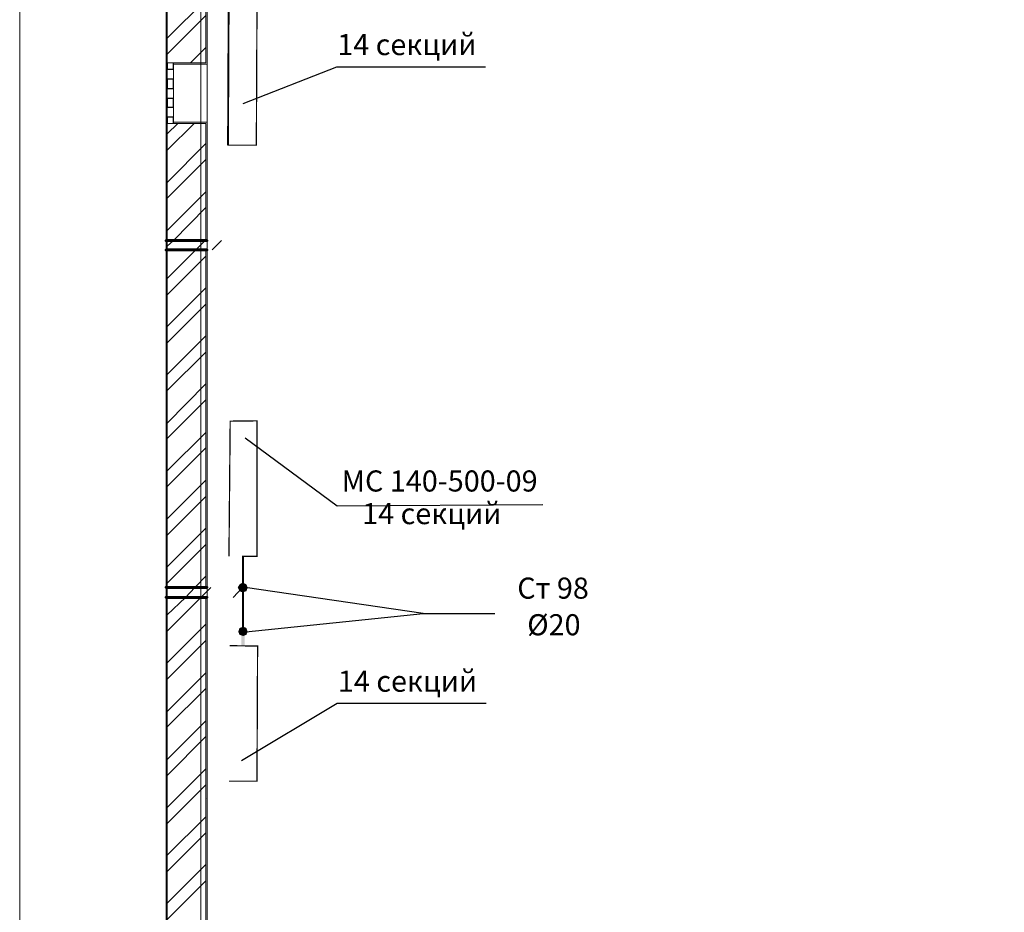
# Model space of a CAD drawing. Units: millimetres. Extents: x 16 to 424, y 9 to 301.
# Drawn here: x 113 to 148, y 218 to 250 of the extents above; entities that cross this region are included whole.
import ezdxf

# ---------------------------------------------------------------- set-up
doc = ezdxf.new("R2010")
doc.units = ezdxf.units.MM
doc.layers.add('PDF _Геометрия', color=7, linetype='Continuous', true_color=0xff6600)
doc.layers.add('PDF _Сплошная заливка', color=7, linetype='Continuous')
doc.layers.add('PDF _Текст', color=7, linetype='Continuous')
doc.styles.add('PDF Arial', font='arial.ttf')

msp = doc.modelspace()

# ---------------------------------------------------------------- linework, layer by layer
at = {"layer": 'PDF _Геометрия', "color": 7, "lineweight": 5}
for points in [[(112.74426, 283.67244), (112.74426, 24.70086), (112.74426, 22.55328)], [(119.187, 283.67244), (119.187, 24.70086), (119.187, 22.55328)]]:
    msp.add_lwpolyline(points, dxfattribs=at)
at = {"layer": 'PDF _Геометрия', "color": 251, "lineweight": 20, "true_color": 0x686868}
for points in [[(117.94716, 201.46662), (117.94716, 274.17438), (117.99144, 274.17438), (163.42272, 274.17438), (163.42272, 274.1301), (163.42272, 192.5442), (180.24912, 192.5442), (180.24912, 201.04596)], [(119.4084, 249.42186), (119.4084, 250.15248)], [(119.4084, 248.51412), (119.4084, 249.24474)], [(119.4084, 247.60638), (119.4084, 248.337)], [(119.4084, 246.69864), (119.4084, 247.42926)], [(119.4084, 245.7909), (119.4084, 246.52152)], [(119.4084, 244.88316), (119.4084, 245.61378)], [(119.4084, 243.97542), (119.4084, 244.70604)], [(119.4084, 243.06768), (119.4084, 243.7983)], [(119.4084, 242.15994), (119.4084, 242.89056)], [(117.94716, 242.3592), (117.94716, 242.0271)], [(119.4084, 241.2522), (119.4084, 241.98282)], [(119.4084, 240.3666), (119.4084, 241.07508)], [(119.4084, 239.45886), (119.4084, 240.16734)], [(119.4084, 238.55112), (119.4084, 239.2596)], [(119.4084, 237.64338), (119.4084, 238.35186)], [(119.4084, 236.73564), (119.4084, 237.44412)], [(119.4084, 235.8279), (119.4084, 236.53638)], [(119.4084, 234.92016), (119.4084, 235.62864)], [(119.4084, 234.01242), (119.4084, 234.7209)], [(119.4084, 233.10468), (119.4084, 233.8353)], [(119.4084, 232.19694), (119.4084, 232.92756)], [(119.4084, 231.2892), (119.4084, 232.01982)], [(119.4084, 230.38146), (119.4084, 231.11208)], [(117.94716, 230.02722), (117.94716, 229.67298)], [(119.4084, 229.47372), (119.4084, 230.20434)], [(119.4084, 228.56598), (119.4084, 229.2966)], [(119.4084, 227.65824), (119.4084, 228.38886)], [(119.4084, 226.7505), (119.4084, 227.48112)], [(119.4084, 225.84276), (119.4084, 226.57338)], [(119.4084, 224.93502), (119.4084, 225.66564)], [(119.4084, 224.02728), (119.4084, 224.7579)], [(119.4084, 223.11954), (119.4084, 223.85016)], [(119.4084, 222.2118), (119.4084, 222.94242)], [(119.4084, 221.30406), (119.4084, 222.03468)], [(119.4084, 220.39632), (119.4084, 221.12694)], [(119.4084, 219.48858), (119.4084, 220.2192)], [(119.4084, 218.58084), (119.4084, 219.31146)]]:
    msp.add_lwpolyline(points, dxfattribs=at)
at = {"layer": 'PDF _Геометрия', "color": 14, "lineweight": 20, "true_color": 0xa70d01}
for points in [[(119.36412, 267.73164), (119.36412, 268.86078), (118.21284, 268.86078), (117.99144, 268.86078), (118.21284, 268.86078), (117.99144, 268.86078), (117.99144, 267.73164), (117.99144, 266.2704), (117.99144, 255.0897), (117.99144, 254.73546), (117.99144, 248.6691), (118.21284, 248.6691), (117.99144, 248.6691), (118.21284, 248.6691), (119.36412, 248.6691), (119.36412, 254.73546)], [(119.36412, 242.3592), (119.36412, 246.52152), (118.21284, 246.52152), (117.99144, 246.52152), (118.21284, 246.52152), (117.99144, 246.52152), (117.99144, 242.3592), (117.99144, 242.0271), (117.99144, 230.02722), (117.99144, 229.67298), (117.99144, 217.98306), (117.99144, 217.65096), (117.99144, 206.55882), (117.99144, 206.20458), (117.99144, 201.55518), (118.1907, 201.55518), (117.99144, 201.55518), (118.1907, 201.55518), (119.36412, 201.55518), (118.1907, 201.55518), (119.36412, 201.55518), (119.36412, 206.20458)], [(119.36412, 230.02722), (119.36412, 242.0271)], [(119.36412, 217.98306), (119.36412, 229.67298)]]:
    msp.add_lwpolyline(points, dxfattribs=at)
at = {"layer": 'PDF _Геометрия', "color": 7, "lineweight": 18}
for points in [[(119.4084, 254.73546), (119.4084, 242.3592)], [(119.4084, 242.0271), (119.4084, 230.02722)], [(119.4084, 229.67298), (119.4084, 217.98306)]]:
    msp.add_lwpolyline(points, dxfattribs=at)
at = {"layer": 'PDF _Геометрия', "color": 165, "lineweight": 20, "true_color": 0x53669e}
for points in [[(117.94716, 251.03808), (117.94716, 248.40342)], [(119.4084, 249.39972), (119.4084, 250.1082)], [(119.4084, 248.53626), (119.4084, 249.2226)], [(117.99144, 248.6691), (117.94716, 248.6691), (117.99144, 248.6691)], [(118.21284, 248.6691), (118.21284, 248.62482), (119.4084, 248.62482), (119.4084, 248.6691), (119.4084, 248.62482), (118.21284, 248.62482)], [(119.4084, 247.65066), (119.4084, 248.35914)], [(117.94716, 247.76136), (117.94716, 245.1267)], [(119.4084, 246.76506), (119.4084, 247.47354)], [(117.99144, 246.52152), (117.94716, 246.52152), (117.99144, 246.52152)], [(118.21284, 246.52152), (118.21284, 246.5658), (119.4084, 246.5658), (119.4084, 246.52152), (119.4084, 246.5658), (118.21284, 246.5658)], [(119.4084, 245.87946), (119.4084, 246.58794)], [(119.4084, 245.016), (119.4084, 245.70234)], [(119.4084, 244.1304), (119.4084, 244.83888)], [(117.94716, 244.4625), (117.94716, 241.82784)], [(119.4084, 243.2448), (119.4084, 243.95328)], [(119.4084, 242.38134), (119.4084, 243.06768)], [(119.4084, 241.49574), (119.4084, 242.20422)], [(119.4084, 240.61014), (119.4084, 241.31862)], [(117.94716, 241.16364), (117.94716, 238.52898)], [(119.4084, 239.72454), (119.4084, 240.43302)], [(119.4084, 238.86108), (119.4084, 239.54742)], [(119.4084, 237.97548), (119.4084, 238.68396)], [(117.94716, 237.86478), (117.94716, 235.23012)], [(119.4084, 237.08988), (119.4084, 237.79836)], [(119.4084, 236.20428), (119.4084, 236.91276)], [(119.4084, 235.34082), (119.4084, 236.0493)], [(119.4084, 234.45522), (119.4084, 235.1637)], [(117.94716, 234.56592), (117.94716, 231.93126)], [(119.4084, 233.56962), (119.4084, 234.2781)], [(119.4084, 232.70616), (119.4084, 233.3925)], [(119.4084, 231.82056), (119.4084, 232.52904)], [(119.4084, 230.93496), (119.4084, 231.64344)], [(117.94716, 231.26706), (117.94716, 228.6324)], [(119.4084, 230.04936), (119.4084, 230.75784)], [(119.4084, 229.1859), (119.4084, 229.87224)], [(119.4084, 228.3003), (119.4084, 229.00878)], [(117.94716, 227.99034), (117.94716, 225.35568)], [(119.4084, 227.4147), (119.4084, 228.12318)], [(119.4084, 226.55124), (119.4084, 227.23758)], [(119.4084, 225.66564), (119.4084, 226.37412)], [(119.4084, 224.78004), (119.4084, 225.48852)], [(117.94716, 224.69148), (117.94716, 222.05682)], [(119.4084, 223.89444), (119.4084, 224.60292)], [(119.4084, 223.03098), (119.4084, 223.71732)], [(119.4084, 222.14538), (119.4084, 222.85386)], [(119.4084, 221.25978), (119.4084, 221.96826)], [(117.94716, 221.39262), (117.94716, 218.75796)], [(119.4084, 220.37418), (119.4084, 221.08266)], [(119.4084, 219.51072), (119.4084, 220.2192)], [(119.4084, 218.62512), (119.4084, 219.3336)]]:
    msp.add_lwpolyline(points, dxfattribs=at)
at = {"layer": 'PDF _Геометрия', "color": 11, "lineweight": 5, "true_color": 0xfd8379}
for points in [[(119.36412, 250.92738), (117.99144, 249.5547)], [(119.36412, 250.35174), (117.99144, 248.97906)], [(119.36412, 249.2226), (118.81062, 248.6691)], [(118.94346, 246.52152), (117.99144, 245.5695)], [(117.99144, 246.14514), (118.36782, 246.52152)], [(119.36412, 245.81304), (117.99144, 244.41822)], [(119.36412, 245.2374), (117.99144, 243.86472)], [(119.36412, 244.08612), (117.99144, 242.71344)], [(119.36412, 243.53262), (118.21284, 242.3592)], [(117.94716, 242.11566), (117.99144, 242.15994), (118.21284, 242.3592), (117.99144, 242.15994)], [(117.99144, 241.00866), (119.00988, 242.0271), (119.34198, 242.3592), (119.00988, 242.0271)], [(119.36412, 242.38134), (119.34198, 242.3592)], [(119.58552, 242.0271), (119.91762, 242.3592)], [(117.99144, 240.43302), (119.36412, 241.8057)], [(117.99144, 239.30388), (119.36412, 240.67656)], [(117.99144, 238.72824), (119.36412, 240.10092)], [(117.99144, 237.5991), (119.36412, 238.97178)], [(117.99144, 237.02346), (119.36412, 238.39614)], [(117.99144, 235.87218), (119.36412, 237.267)], [(117.99144, 235.31868), (119.36412, 236.69136)], [(117.99144, 234.1674), (119.36412, 235.54008)], [(117.99144, 233.6139), (119.36412, 234.98658)], [(117.99144, 232.46262), (119.36412, 233.8353)], [(117.99144, 231.88698), (119.36412, 233.25966)], [(117.99144, 230.75784), (119.36412, 232.13052)], [(117.99144, 230.1822), (119.36412, 231.55488)], [(118.9656, 230.02722), (119.36412, 230.42574)], [(117.99144, 229.05306), (118.6335, 229.67298), (118.9656, 230.02722), (118.6335, 229.67298)], [(119.4084, 229.89438), (119.54124, 230.02722)], [(120.33828, 229.67298), (120.67038, 230.02722)], [(117.99144, 228.47742), (119.187, 229.67298), (119.36412, 229.8501), (119.187, 229.67298)], [(119.4084, 229.89438), (119.36412, 229.8501), (119.4084, 229.89438)], [(117.99144, 227.34828), (119.36412, 228.72096)], [(117.99144, 226.77264), (119.36412, 228.14532)], [(117.99144, 225.62136), (119.36412, 226.99404)], [(117.99144, 225.06786), (119.36412, 226.44054)], [(117.99144, 223.91658), (119.36412, 225.28926)], [(117.99144, 223.34094), (119.36412, 224.73576)], [(117.99144, 222.2118), (119.36412, 223.58448)], [(117.99144, 221.63616), (119.36412, 223.00884)], [(117.99144, 220.50702), (119.36412, 221.8797)], [(117.99144, 219.93138), (119.36412, 221.30406)], [(117.99144, 218.80224), (119.36412, 220.17492)], [(117.99144, 218.2266), (119.36412, 219.59928)]]:
    msp.add_lwpolyline(points, dxfattribs=at)
at = {"layer": 'PDF _Геометрия', "color": 7, "lineweight": 0}
for points in [[(120.13902, 245.74662, 0.04428, 0.04428, 0), (121.15746, 245.74662, 0.04407, 0.04407, 0), (121.1796, 250.57314, 0.04428, 0.04428, 0), (120.17223, 250.57314, 0.06642, 0.06642, 0), (120.15009, 245.74662, 0, 0, 0)], [(120.68145, 228.36672, 0.06642, 0.06642, 0), (120.68145, 231.13422, 0.04428, 0.04428, 0), (121.1796, 231.13422, 0.04428, 0.04428, 0), (121.1796, 235.94967, 0.04387, 0.04387, 0), (120.22758, 235.9386, 0.04428, 0.04428, 0), (120.1833, 231.13422, 0, 0, 0), (120.67038, 231.13422, 0, 0, 0)]]:
    msp.add_lwpolyline(points, format="xyseb", dxfattribs=at)
at = {"layer": 'PDF _Геометрия', "color": 253, "lineweight": 5, "true_color": 0x929fc5}
for points in [[(119.4084, 249.68754), (119.4084, 249.68754)], [(118.3014, 246.5658), (118.3014, 246.5658)], [(117.99144, 241.23006), (117.99144, 240.52158)], [(117.99144, 240.32232), (117.99144, 239.52528)], [(117.99144, 239.32602), (117.99144, 238.50684)], [(117.99144, 238.30758), (117.99144, 237.51054)], [(117.99144, 237.31128), (117.99144, 236.51424)], [(117.99144, 236.31498), (117.99144, 235.51794)], [(117.99144, 235.31868), (117.99144, 234.52164)], [(117.99144, 234.32238), (117.99144, 233.52534)], [(117.99144, 233.32608), (117.99144, 232.5069)], [(117.99144, 232.30764), (117.99144, 231.5106)], [(117.99144, 231.31134), (117.99144, 230.5143)], [(117.99144, 230.31504), (117.99144, 229.518)], [(117.99144, 229.31874), (117.99144, 228.5217)], [(117.99144, 228.32244), (117.99144, 227.5254)], [(117.99144, 227.32614), (117.99144, 226.5291)], [(117.99144, 226.3077), (117.99144, 225.51066)], [(117.99144, 225.3114), (117.99144, 224.51436)], [(119.4084, 224.93502), (119.4084, 224.93502)], [(117.99144, 224.3151), (117.99144, 223.51806)], [(117.99144, 223.3188), (117.99144, 222.52176)], [(117.99144, 222.3225), (117.99144, 221.52546)], [(119.38626, 222.52176), (119.38626, 222.52176)], [(117.99144, 221.3262), (117.99144, 220.52916)], [(117.99144, 220.30776), (117.99144, 219.51072)], [(117.99144, 219.31146), (117.99144, 218.51442)]]:
    msp.add_lwpolyline(points, dxfattribs=at)
at = {"layer": 'PDF _Геометрия', "lineweight": 18}
for points in [[(117.94716, 246.52152), (117.94716, 248.6691)], [(119.4084, 246.5658), (119.4084, 248.62482)], [(117.99144, 248.4477), (117.99144, 248.09346)], [(118.21284, 248.09346), (118.21284, 248.4477)], [(117.99144, 247.76136), (117.99144, 247.40712)], [(118.21284, 247.40712), (118.21284, 247.76136)], [(117.99144, 247.09716), (117.99144, 246.74292)], [(118.21284, 246.74292), (118.21284, 247.09716)]]:
    msp.add_lwpolyline(points, dxfattribs=at)
at = {"layer": 'PDF _Геометрия', "lineweight": 30}
for points in [[(117.99144, 248.6691), (117.99144, 248.4477), (118.21284, 248.4477), (118.21284, 248.6691)], [(118.21284, 246.52152), (118.21284, 246.74292), (117.99144, 246.74292), (117.99144, 246.52152)]]:
    msp.add_lwpolyline(points, dxfattribs=at)
at = {"layer": 'PDF _Геометрия', "color": 7, "lineweight": 25}
for points in [[(120.69252, 247.23), (124.01352, 248.53626), (129.30498, 248.53626)], [(120.75894, 235.34082), (124.03566, 232.92756), (131.34186, 232.97184)], [(120.78108, 228.45528), (127.09098, 229.09734), (120.75894, 230.02722)], [(127.09098, 229.09734), (129.63708, 229.09734)], [(120.6261, 223.8723), (124.03566, 225.90918), (129.32712, 225.90918)]]:
    msp.add_lwpolyline(points, dxfattribs=at)
at = {"layer": 'PDF _Геометрия', "lineweight": 30}
for points in [[(117.99144, 247.93848), (117.99144, 247.76136), (118.21284, 247.76136), (118.21284, 247.93848), (118.21284, 248.09346), (117.99144, 248.09346)], [(117.99144, 247.25214), (117.99144, 247.09716), (118.21284, 247.09716), (118.21284, 247.25214), (118.21284, 247.40712), (117.99144, 247.40712)]]:
    msp.add_lwpolyline(points, close=True, dxfattribs=at)
at = {"layer": 'PDF _Геометрия', "color": 7, "lineweight": 60}
for points in [[(117.99144, 242.3592), (117.94716, 242.3592), (117.99144, 242.3592), (119.36412, 242.3592), (119.4084, 242.3592), (119.36412, 242.3592)], [(119.36412, 242.0271), (119.4084, 242.0271), (119.36412, 242.0271), (117.99144, 242.0271), (117.94716, 242.0271), (117.99144, 242.0271)], [(119.4084, 230.02722), (119.36412, 230.02722), (117.99144, 230.02722), (117.94716, 230.02722), (117.99144, 230.02722), (119.36412, 230.02722), (119.4084, 230.02722), (119.36412, 230.02722)], [(119.4084, 229.67298), (119.36412, 229.67298), (119.4084, 229.67298), (119.36412, 229.67298), (117.99144, 229.67298), (117.94716, 229.67298), (117.99144, 229.67298), (119.36412, 229.67298)]]:
    msp.add_lwpolyline(points, close=True, dxfattribs=at)
for points in [[(119.4084, 242.3592), (119.36412, 242.3592), (119.4084, 242.3592)], [(119.4084, 242.0271), (119.36412, 242.0271), (119.4084, 242.0271)]]:
    msp.add_lwpolyline(points, dxfattribs=at)
at = {"layer": 'PDF _Геометрия', "color": 7, "lineweight": 0, "const_width": 0.04428}
msp.add_lwpolyline([(120.1833, 223.14168), (121.1796, 223.14168), (121.20174, 227.94606), (120.20544, 227.95713)], dxfattribs=at)
at = {"layer": 'PDF _Сплошная заливка', "transparency": 33554559}
for points in [[(120.55968, 230.13792), (120.49326, 230.02722), (120.67038, 230.02722)], [(120.49326, 230.02722), (120.67038, 230.02722), (120.55968, 229.89438)], [(120.67038, 230.02722), (120.67038, 230.20434), (120.55968, 230.13792)], [(120.67038, 230.02722), (120.55968, 229.89438), (120.67038, 229.8501)], [(120.80322, 230.13792), (120.67038, 230.02722), (120.67038, 230.20434)], [(120.8475, 230.02722), (120.80322, 230.13792), (120.67038, 230.02722)], [(120.67038, 229.8501), (120.80322, 229.89438), (120.67038, 230.02722)], [(120.80322, 229.89438), (120.67038, 230.02722), (120.8475, 230.02722)], [(120.55968, 228.58812), (120.69252, 228.45528), (120.5154, 228.45528)], [(120.69252, 228.6324), (120.55968, 228.58812), (120.69252, 228.45528)], [(120.69252, 228.45528), (120.80322, 228.58812), (120.69252, 228.6324)], [(120.8475, 228.45528), (120.69252, 228.45528), (120.80322, 228.58812)], [(120.5154, 228.45528), (120.55968, 228.34458), (120.69252, 228.45528)], [(120.55968, 228.34458), (120.69252, 228.45528), (120.69252, 228.3003)], [(120.7368, 228.45528), (120.6261, 228.45528), (120.7368, 227.94606)], [(120.6261, 228.45528), (120.7368, 227.94606), (120.6261, 227.94606)], [(120.69252, 228.45528), (120.69252, 228.3003), (120.80322, 228.34458)], [(120.80322, 228.34458), (120.8475, 228.45528), (120.69252, 228.45528)]]:
    msp.add_solid(points, dxfattribs=at)

# ---------------------------------------------------------------- texts
at = {"layer": 'PDF _Текст', "attachment_point": 7, "style": 'PDF Arial'}
for s, insert, char_height in [('14 секций', (124.03566, 248.71438), 0.749956), ('МС 140-500-09', (124.19064, 233.20259), 0.7499556), ('14 секций', (124.92126, 232.04296), 0.749956), ('Ст 98', (130.43412, 229.39451), 0.749956), ('Ø20', (130.78836, 228.093), 0.749956), ('14 секций', (124.0578, 226.0873), 0.749956)]:
    msp.add_mtext(s, dxfattribs=dict(at, insert=insert, char_height=char_height))

doc.saveas('drawing.dxf')
